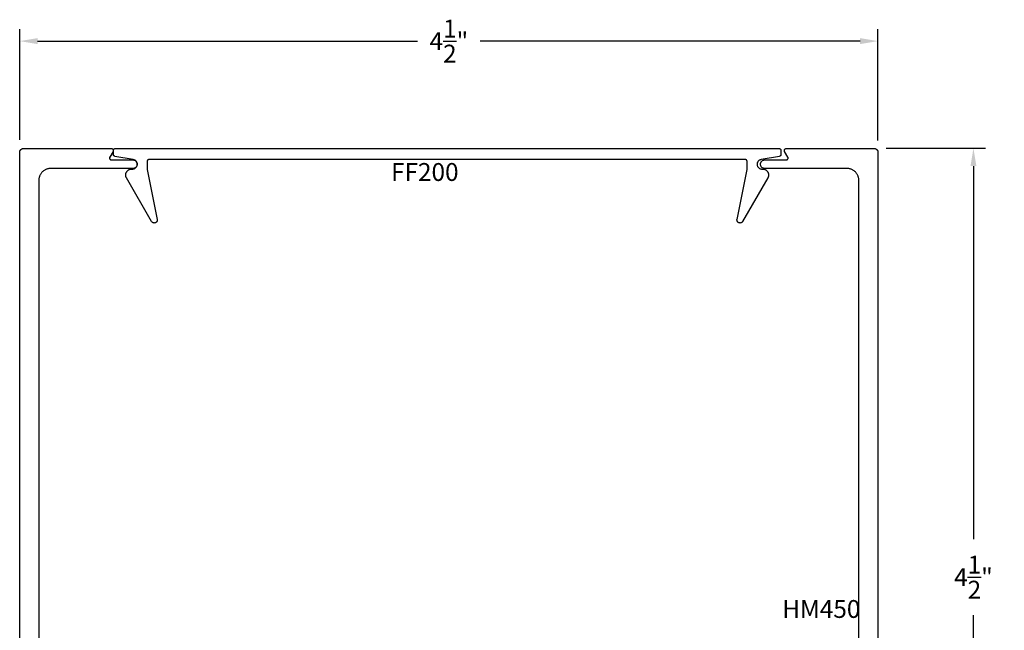
# Model space of a CAD drawing. Units: inches. Extents: x 43.53 to 48.69, y 24.36 to 30.72.
# Drawn here: x 43.53 to 48.69, y 27.51 to 30.72 of the extents above; entities that cross this region are included whole.
import ezdxf

# ---------------------------------------------------------------- set-up
doc = ezdxf.new("R2010")
doc.units = ezdxf.units.IN
doc.header["$MEASUREMENT"] = 0
for name, color, linetype in [('Arcadia-Dim', 4, 'Continuous'), ('Arcadia-Profile', 5, 'Continuous'), ('Arcadia-Text', 3, 'Continuous')]:
    doc.layers.add(name, color=color, linetype=linetype)
doc.styles.get("Standard").update_dxf_attribs({"font": 'ARIALN.TTF'})
doc.dimstyles.get("Standard").update_dxf_attribs({"dimscale": 2, "dimtxt": 0.09375, "dimasz": 0.09375, "dimexe": 0.0625, "dimexo": 0.0625, "dimgap": 0.09, "dimtad": 0, "dimtih": 1, "dimtoh": 1, "dimdec": 4, "dimzin": 0, "dimdsep": 46, "dimlunit": 4, "dimtxsty": 'Standard', "dimcen": 0.09, "dimadec": 0, "dimazin": 0, "dimtfac": 1, "dimtdec": 4, "dimtofl": 0, "dimtmove": 0, "dimatfit": 3, "dimfxl": 1, "dimtolj": 1, "dimtzin": 0, "dimarcsym": 0})

# ---------------------------------------------------------------- blocks, each defined once
blk = doc.blocks.new('*D4')
at = {"layer": 'Arcadia-Dim', "color": 0, "lineweight": -2, "transparency": 16777216}
for p, q in [((48.0752, 30.0436), (48.5952, 30.0436)), ((48.5327, 29.9498), (48.5327, 27.9927)), ((48.5327, 25.636), (48.5327, 27.5932)), ((48.0747, 25.5423), (48.5952, 25.5423))]:
    blk.add_line(p, q, dxfattribs=at)
at = {"layer": 'Arcadia-Dim', "color": 0, "lineweight": -3, "transparency": 16777216}
for points in [[(48.5171, 29.9498), (48.5484, 29.9498), (48.5327, 30.0436)], [(48.5171, 25.636), (48.5484, 25.636), (48.5327, 25.5423)]]:
    blk.add_solid(points, dxfattribs=at)
at = {"layer": 'Defpoints', "color": 0, "lineweight": -3, "transparency": 16777216}
for p in [(48.0127, 30.0436), (48.5327, 30.0436), (48.0122, 25.5423)]:
    blk.add_point(p, dxfattribs=at)
at = {"layer": 'Arcadia-Dim', "color": 0, "lineweight": -3, "transparency": 16777216, "insert": (48.5327, 27.7929), "char_height": 0.09375, "attachment_point": 5}
blk.add_mtext('\\A1;4{\\H1.000000x;\\S1/2;}"', dxfattribs=at)
blk = doc.blocks.new('*D7')
at = {"layer": 'Arcadia-Dim', "color": 0, "lineweight": -2, "transparency": 16777216}
for p, q in [((43.5324, 30.0879), (43.5324, 30.6682)), ((48.0322, 30.0848), (48.0322, 30.6682)), ((43.6262, 30.6057), (45.6184, 30.6057)), ((47.9385, 30.6057), (45.9463, 30.6057))]:
    blk.add_line(p, q, dxfattribs=at)
at = {"layer": 'Arcadia-Dim', "color": 0, "lineweight": -3, "transparency": 16777216}
for points in [[(43.6262, 30.6213), (43.6262, 30.5901), (43.5324, 30.6057)], [(47.9385, 30.6213), (47.9385, 30.5901), (48.0322, 30.6057)]]:
    blk.add_solid(points, dxfattribs=at)
at = {"layer": 'Defpoints', "color": 0, "lineweight": -3, "transparency": 16777216}
for p in [(48.0322, 30.6057), (43.5324, 30.0254), (48.0322, 30.0223)]:
    blk.add_point(p, dxfattribs=at)
at = {"layer": 'Arcadia-Dim', "color": 0, "lineweight": -3, "transparency": 16777216, "insert": (45.7823, 30.6057), "char_height": 0.09375, "attachment_point": 5}
blk.add_mtext('\\A1;4{\\H1.000000x;\\S1/2;}"', dxfattribs=at)

msp = doc.modelspace()

# ---------------------------------------------------------------- linework, layer by layer
at = {"layer": 'Arcadia-Profile'}
for points in [[(43.5322, 26.43726), (43.5322, 30.02226), (43.53223, 30.0233), (43.53231, 30.02435), (43.53245, 30.02539), (43.53264, 30.02641), (43.53288, 30.02743), (43.53318, 30.02844), (43.53353, 30.02942), (43.53393, 30.03039), (43.53438, 30.03134), (43.53488, 30.03226), (43.53543, 30.03315), (43.53602, 30.03401), (43.53666, 30.03484), (43.53734, 30.03564), (43.53806, 30.0364), (43.53882, 30.03712), (43.53962, 30.0378), (43.54045, 30.03844), (43.54131, 30.03903), (43.5422, 30.03958), (43.54312, 30.04008), (43.54407, 30.04053), (43.54504, 30.04093), (43.54602, 30.04128), (43.54703, 30.04157), (43.54804, 30.04182), (43.54907, 30.04201), (43.55011, 30.04215), (43.55116, 30.04223), (43.5522, 30.04226), (44.0132, 30.04226), (44.0139, 30.04223), (44.01459, 30.04216), (44.01528, 30.04204), (44.01596, 30.04187), (44.01662, 30.04165), (44.01727, 30.04139), (44.0179, 30.04109), (44.0185, 30.04074), (44.01908, 30.04035), (44.01963, 30.03992), (44.02015, 30.03945), (44.02063, 30.03895), (44.02108, 30.03841), (44.02149, 30.03785), (44.02186, 30.03726), (44.02219, 30.03664), (44.02247, 30.036), (44.02271, 30.03535), (44.02291, 30.03468), (44.02305, 30.03399), (44.02315, 30.0333), (44.0232, 30.03261), (44.0232, 30.03191), (44.02315, 30.03121), (44.02305, 30.03052), (44.02291, 30.02984), (44.02271, 30.02917), (44.02247, 30.02851), (44.02219, 30.02787), (44.02186, 30.02726), (44.00454, 29.99726), (44.00421, 29.99664), (44.00393, 29.996), (44.00369, 29.99535), (44.0035, 29.99468), (44.00335, 29.99399), (44.00326, 29.9933), (44.00321, 29.99261), (44.00321, 29.99191), (44.00326, 29.99121), (44.00335, 29.99052), (44.0035, 29.98984), (44.00369, 29.98917), (44.00393, 29.98851), (44.00421, 29.98787), (44.00454, 29.98726), (44.00491, 29.98666), (44.00532, 29.9861), (44.00577, 29.98557), (44.00626, 29.98506), (44.00677, 29.9846), (44.00732, 29.98417), (44.0079, 29.98378), (44.00851, 29.98343), (44.00914, 29.98312), (44.00978, 29.98286), (44.01045, 29.98264), (44.01112, 29.98247), (44.01181, 29.98235), (44.01251, 29.98228), (44.0132, 29.98226), (44.1257, 29.98226), (44.12805, 29.98213), (44.13038, 29.98176), (44.13266, 29.98116), (44.13485, 29.98031), (44.13695, 29.97924), (44.13893, 29.97796), (44.14076, 29.97648), (44.14242, 29.97481), (44.14391, 29.97298), (44.14519, 29.97101), (44.14626, 29.96891), (44.1471, 29.96671), (44.14771, 29.96443), (44.14808, 29.96211), (44.1482, 29.95976), (44.14808, 29.9574), (44.14771, 29.95508), (44.1471, 29.9528), (44.14626, 29.9506), (44.14519, 29.94851), (44.14391, 29.94653), (44.14242, 29.9447), (44.14076, 29.94304), (44.13893, 29.94155), (44.13695, 29.94027), (44.13485, 29.9392), (44.13266, 29.93836), (44.13038, 29.93775), (44.12805, 29.93738), (44.1257, 29.93726), (43.6942, 29.93726), (43.69096, 29.93717), (43.68772, 29.93692), (43.6845, 29.93649), (43.68131, 29.9359), (43.67816, 29.93514), (43.67504, 29.93422), (43.67198, 29.93314), (43.66898, 29.9319), (43.66606, 29.9305), (43.6632, 29.92895), (43.66044, 29.92725), (43.65776, 29.92542), (43.65518, 29.92344), (43.65272, 29.92133), (43.65036, 29.9191), (43.64813, 29.91674), (43.64602, 29.91427), (43.64404, 29.9117), (43.64221, 29.90902), (43.64051, 29.90626), (43.63896, 29.9034), (43.63756, 29.90047), (43.63632, 29.89748), (43.63524, 29.89442), (43.63432, 29.8913), (43.63356, 29.88815), (43.63297, 29.88496), (43.63254, 29.88174), (43.63229, 29.8785), (43.6322, 29.87526), (43.6322, 26.73926)], [(47.9322, 25.70426), (47.9322, 29.87526), (47.93212, 29.8785), (47.93186, 29.88174), (47.93144, 29.88496), (47.93085, 29.88815), (47.93009, 29.8913), (47.92917, 29.89442), (47.92808, 29.89748), (47.92684, 29.90047), (47.92544, 29.9034), (47.9239, 29.90626), (47.9222, 29.90902), (47.92036, 29.9117), (47.91839, 29.91427), (47.91628, 29.91674), (47.91404, 29.9191), (47.91169, 29.92133), (47.90922, 29.92344), (47.90665, 29.92542), (47.90397, 29.92725), (47.9012, 29.92895), (47.89835, 29.9305), (47.89542, 29.9319), (47.89242, 29.93314), (47.88936, 29.93422), (47.88625, 29.93514), (47.88309, 29.9359), (47.8799, 29.93649), (47.87668, 29.93692), (47.87345, 29.93717), (47.8702, 29.93726), (47.4387, 29.93726), (47.43635, 29.93738), (47.43402, 29.93775), (47.43175, 29.93836), (47.42955, 29.9392), (47.42745, 29.94027), (47.42548, 29.94155), (47.42365, 29.94304), (47.42198, 29.9447), (47.4205, 29.94653), (47.41922, 29.94851), (47.41815, 29.9506), (47.4173, 29.9528), (47.41669, 29.95508), (47.41633, 29.9574), (47.4162, 29.95976), (47.41633, 29.96211), (47.41669, 29.96443), (47.4173, 29.96671), (47.41815, 29.96891), (47.41922, 29.97101), (47.4205, 29.97298), (47.42198, 29.97481), (47.42365, 29.97648), (47.42548, 29.97796), (47.42745, 29.97924), (47.42955, 29.98031), (47.43175, 29.98116), (47.43402, 29.98176), (47.43635, 29.98213), (47.4387, 29.98226), (47.5512, 29.98226), (47.5519, 29.98228), (47.55259, 29.98235), (47.55328, 29.98247), (47.55396, 29.98264), (47.55462, 29.98286), (47.55527, 29.98312), (47.5559, 29.98343), (47.5565, 29.98378), (47.55708, 29.98417), (47.55763, 29.9846), (47.55815, 29.98506), (47.55863, 29.98557), (47.55908, 29.9861), (47.55949, 29.98666), (47.55986, 29.98726), (47.56019, 29.98787), (47.56047, 29.98851), (47.56071, 29.98917), (47.56091, 29.98984), (47.56105, 29.99052), (47.56115, 29.99121), (47.5612, 29.99191), (47.5612, 29.99261), (47.56115, 29.9933), (47.56105, 29.99399), (47.56091, 29.99468), (47.56071, 29.99535), (47.56047, 29.996), (47.56019, 29.99664), (47.55986, 29.99726), (47.54254, 30.02726), (47.54221, 30.02787), (47.54193, 30.02851), (47.54169, 30.02917), (47.5415, 30.02984), (47.54135, 30.03052), (47.54126, 30.03121), (47.54121, 30.03191), (47.54121, 30.03261), (47.54126, 30.0333), (47.54135, 30.03399), (47.5415, 30.03468), (47.54169, 30.03535), (47.54193, 30.036), (47.54221, 30.03664), (47.54254, 30.03726), (47.54291, 30.03785), (47.54332, 30.03841), (47.54377, 30.03895), (47.54426, 30.03945), (47.54477, 30.03992), (47.54532, 30.04035), (47.5459, 30.04074), (47.54651, 30.04109), (47.54714, 30.04139), (47.54778, 30.04165), (47.54845, 30.04187), (47.54912, 30.04204), (47.54981, 30.04216), (47.5505, 30.04223), (47.5512, 30.04226), (48.0122, 30.04226), (48.01325, 30.04223), (48.01429, 30.04215), (48.01533, 30.04201), (48.01636, 30.04182), (48.01738, 30.04157), (48.01838, 30.04128), (48.01937, 30.04093), (48.02034, 30.04053), (48.02128, 30.04008), (48.0222, 30.03958), (48.0231, 30.03903), (48.02396, 30.03844), (48.02479, 30.0378), (48.02559, 30.03712), (48.02634, 30.0364), (48.02707, 30.03564), (48.02775, 30.03484), (48.02838, 30.03401), (48.02898, 30.03315), (48.02952, 30.03226), (48.03002, 30.03134), (48.03047, 30.03039), (48.03087, 30.02942), (48.03122, 30.02844), (48.03152, 30.02743), (48.03177, 30.02641), (48.03196, 30.02539), (48.03209, 30.02435), (48.03218, 30.0233), (48.0322, 30.02226), (48.0322, 25.56226)]]:
    msp.add_lwpolyline(points, dxfattribs=at)
msp.add_lwpolyline([(44.03282, 30.04224), (44.03334, 30.04226), (47.51334, 30.04226), (47.51387, 30.04224), (47.51439, 30.0422), (47.51491, 30.04213), (47.51542, 30.04204), (47.51593, 30.04192), (47.51643, 30.04177), (47.51693, 30.04159), (47.51741, 30.04139), (47.51788, 30.04117), (47.51834, 30.04092), (47.51879, 30.04064), (47.51922, 30.04035), (47.51964, 30.04003), (47.52003, 30.03969), (47.52041, 30.03933), (47.52077, 30.03895), (47.52111, 30.03855), (47.52143, 30.03813), (47.52173, 30.0377), (47.522, 30.03726), (47.52225, 30.0368), (47.52248, 30.03632), (47.52268, 30.03584), (47.52285, 30.03535), (47.523, 30.03484), (47.52312, 30.03434), (47.52322, 30.03382), (47.52329, 30.0333), (47.52333, 30.03278), (47.52334, 30.03226), (47.52334, 30.01065), (47.52333, 30.01018), (47.5233, 30.00972), (47.52325, 30.00926), (47.52317, 30.0088), (47.52307, 30.00834), (47.52296, 30.00789), (47.52282, 30.00745), (47.52266, 30.00701), (47.52248, 30.00658), (47.52228, 30.00616), (47.52206, 30.00575), (47.52182, 30.00535), (47.52157, 30.00496), (47.52129, 30.00458), (47.521, 30.00422), (47.5207, 30.00387), (47.52037, 30.00354), (47.52003, 30.00322), (47.51968, 30.00291), (47.51931, 30.00263), (47.51893, 30.00236), (47.51854, 30.00211), (47.51814, 30.00187), (47.51773, 30.00166), (47.5173, 30.00147), (47.51687, 30.00129), (47.51643, 30.00114), (47.51599, 30.001), (47.51553, 30.00089), (47.51508, 30.0008), (47.41901, 29.98388), (47.4166, 29.98333), (47.41425, 29.98254), (47.412, 29.98153), (47.40985, 29.9803), (47.40784, 29.97887), (47.40598, 29.97724), (47.40429, 29.97544), (47.40278, 29.97348), (47.40148, 29.97138), (47.40039, 29.96916), (47.39952, 29.96685), (47.39889, 29.96446), (47.3985, 29.96202), (47.39835, 29.95955), (47.39844, 29.95708), (47.39878, 29.95463), (47.39935, 29.95223), (47.40016, 29.94989), (47.4012, 29.94765), (47.40246, 29.94552), (47.40391, 29.94352), (47.40556, 29.94168), (47.40738, 29.94001), (47.40936, 29.93853), (47.41148, 29.93725), (47.41371, 29.93619), (47.41603, 29.93535), (47.41843, 29.93474), (47.42087, 29.93438), (47.42334, 29.93426), (47.42784, 29.93426), (47.43001, 29.93418), (47.43216, 29.93395), (47.43429, 29.93358), (47.43639, 29.93306), (47.43845, 29.93239), (47.44045, 29.93158), (47.4424, 29.93063), (47.44427, 29.92955), (47.44606, 29.92834), (47.44777, 29.927), (47.44938, 29.92556), (47.45088, 29.924), (47.45227, 29.92234), (47.45354, 29.92059), (47.45469, 29.91876), (47.45571, 29.91685), (47.45659, 29.91487), (47.45733, 29.91284), (47.45792, 29.91076), (47.45837, 29.90864), (47.45867, 29.9065), (47.45882, 29.90434), (47.45882, 29.90217), (47.45867, 29.90002), (47.45837, 29.89787), (47.45792, 29.89576), (47.45733, 29.89368), (47.45659, 29.89164), (47.45571, 29.88967), (47.45469, 29.88776), (47.32278, 29.65929), (47.32197, 29.65802), (47.32104, 29.65684), (47.32001, 29.65575), (47.31888, 29.65476), (47.31766, 29.65388), (47.31637, 29.65312), (47.315, 29.65248), (47.31359, 29.65198), (47.31213, 29.65161), (47.31065, 29.65138), (47.30915, 29.65129), (47.30765, 29.65134), (47.30616, 29.65153), (47.30469, 29.65186), (47.30326, 29.65232), (47.30188, 29.65292), (47.30057, 29.65364), (47.29932, 29.65449), (47.29817, 29.65544), (47.2971, 29.65651), (47.29614, 29.65766), (47.2953, 29.6589), (47.29457, 29.66022), (47.29397, 29.6616), (47.2935, 29.66302), (47.29317, 29.66449), (47.29298, 29.66598), (47.29293, 29.66748), (47.29302, 29.66898), (47.29325, 29.67047), (47.34634, 29.93226), (47.34634, 29.97426), (47.34633, 29.97478), (47.34629, 29.9753), (47.34622, 29.97582), (47.34612, 29.97634), (47.346, 29.97684), (47.34585, 29.97735), (47.34568, 29.97784), (47.34548, 29.97832), (47.34525, 29.9788), (47.345, 29.97926), (47.34473, 29.9797), (47.34443, 29.98013), (47.34411, 29.98055), (47.34377, 29.98095), (47.34341, 29.98133), (47.34303, 29.98169), (47.34264, 29.98203), (47.34222, 29.98235), (47.34179, 29.98264), (47.34134, 29.98292), (47.34088, 29.98317), (47.34041, 29.98339), (47.33993, 29.98359), (47.33943, 29.98377), (47.33893, 29.98392), (47.33842, 29.98404), (47.33791, 29.98413), (47.33739, 29.9842), (47.33687, 29.98424), (47.33634, 29.98426), (44.21034, 29.98426), (44.20982, 29.98424), (44.2093, 29.9842), (44.20878, 29.98413), (44.20826, 29.98404), (44.20776, 29.98392), (44.20725, 29.98377), (44.20676, 29.98359), (44.20628, 29.98339), (44.2058, 29.98317), (44.20534, 29.98292), (44.2049, 29.98264), (44.20447, 29.98235), (44.20405, 29.98203), (44.20365, 29.98169), (44.20327, 29.98133), (44.20291, 29.98095), (44.20257, 29.98055), (44.20225, 29.98013), (44.20196, 29.9797), (44.20168, 29.97926), (44.20143, 29.9788), (44.20121, 29.97832), (44.20101, 29.97784), (44.20083, 29.97735), (44.20068, 29.97684), (44.20056, 29.97634), (44.20047, 29.97582), (44.2004, 29.9753), (44.20036, 29.97478), (44.20034, 29.97426), (44.20034, 29.93226), (44.25344, 29.67047), (44.25367, 29.66898), (44.25376, 29.66748), (44.25371, 29.66598), (44.25351, 29.66449), (44.25318, 29.66302), (44.25272, 29.6616), (44.25212, 29.66022), (44.25139, 29.6589), (44.25054, 29.65766), (44.24958, 29.65651), (44.24852, 29.65544), (44.24736, 29.65449), (44.24612, 29.65364), (44.2448, 29.65292), (44.24343, 29.65232), (44.242, 29.65186), (44.24053, 29.65153), (44.23904, 29.65134), (44.23754, 29.65129), (44.23604, 29.65138), (44.23455, 29.65161), (44.2331, 29.65198), (44.23168, 29.65248), (44.23032, 29.65312), (44.22903, 29.65388), (44.22781, 29.65476), (44.22668, 29.65575), (44.22564, 29.65684), (44.22472, 29.65802), (44.2239, 29.65929), (44.092, 29.88776), (44.09098, 29.88967), (44.0901, 29.89164), (44.08936, 29.89368), (44.08876, 29.89576), (44.08831, 29.89787), (44.08801, 29.90002), (44.08786, 29.90217), (44.08786, 29.90434), (44.08801, 29.9065), (44.08831, 29.90864), (44.08876, 29.91076), (44.08936, 29.91284), (44.0901, 29.91487), (44.09098, 29.91685), (44.092, 29.91876), (44.09314, 29.92059), (44.09442, 29.92234), (44.09581, 29.924), (44.09731, 29.92556), (44.09892, 29.927), (44.10062, 29.92834), (44.10242, 29.92955), (44.10429, 29.93063), (44.10623, 29.93158), (44.10824, 29.93239), (44.1103, 29.93306), (44.1124, 29.93358), (44.11453, 29.93395), (44.11668, 29.93418), (44.11884, 29.93426), (44.12334, 29.93426), (44.12581, 29.93438), (44.12826, 29.93474), (44.13065, 29.93535), (44.13298, 29.93619), (44.13521, 29.93725), (44.13732, 29.93853), (44.1393, 29.94001), (44.14112, 29.94168), (44.14277, 29.94352), (44.14423, 29.94552), (44.14549, 29.94765), (44.14652, 29.94989), (44.14734, 29.95223), (44.14791, 29.95463), (44.14825, 29.95708), (44.14834, 29.95955), (44.14819, 29.96202), (44.1478, 29.96446), (44.14716, 29.96685), (44.1463, 29.96916), (44.14521, 29.97138), (44.1439, 29.97348), (44.1424, 29.97544), (44.14071, 29.97724), (44.13885, 29.97887), (44.13683, 29.9803), (44.13469, 29.98153), (44.13243, 29.98254), (44.13009, 29.98333), (44.12768, 29.98388), (44.03161, 30.0008), (44.03115, 30.00089), (44.0307, 30.001), (44.03025, 30.00114), (44.02982, 30.00129), (44.02938, 30.00147), (44.02896, 30.00166), (44.02855, 30.00187), (44.02814, 30.00211), (44.02775, 30.00236), (44.02737, 30.00263), (44.02701, 30.00291), (44.02665, 30.00322), (44.02631, 30.00354), (44.02599, 30.00387), (44.02568, 30.00422), (44.02539, 30.00458), (44.02512, 30.00496), (44.02486, 30.00535), (44.02463, 30.00575), (44.02441, 30.00616), (44.02421, 30.00658), (44.02403, 30.00701), (44.02387, 30.00745), (44.02373, 30.00789), (44.02361, 30.00834), (44.02352, 30.0088), (44.02344, 30.00926), (44.02339, 30.00972), (44.02335, 30.01018), (44.02334, 30.01065), (44.02334, 30.03226), (44.02336, 30.03278), (44.0234, 30.0333), (44.02347, 30.03382), (44.02356, 30.03434), (44.02368, 30.03484), (44.02383, 30.03535), (44.02401, 30.03584), (44.02421, 30.03632), (44.02443, 30.0368), (44.02468, 30.03726), (44.02496, 30.0377), (44.02525, 30.03813), (44.02557, 30.03855), (44.02591, 30.03895), (44.02627, 30.03933), (44.02665, 30.03969), (44.02705, 30.04003), (44.02747, 30.04035), (44.0279, 30.04064), (44.02834, 30.04092), (44.0288, 30.04117), (44.02928, 30.04139), (44.02976, 30.04159), (44.03025, 30.04177), (44.03076, 30.04192), (44.03126, 30.04204), (44.03178, 30.04213), (44.0323, 30.0422)], close=True, dxfattribs=at)

# ---------------------------------------------------------------- texts
at = {"layer": 'Arcadia-Text', "lineweight": -3}
for s, p in [('FF200', (45.47921, 29.8721)), ('HM450', (47.53012, 27.5793))]:
    msp.add_text(s, height=0.09375, dxfattribs=at).set_placement(p)

# ---------------------------------------------------------------- dimensions: what is measured, and where the dimension line sits
at = {"layer": 'Arcadia-Dim', "lineweight": -3}
dim = msp.add_linear_dim(base=(48.032203, 30.605678), p1=(43.532449, 30.025385), p2=(48.032203, 30.022256), dimstyle='Standard', override={"dimscale": 1}, dxfattribs=at)
dim.commit()
dim.dimension.update_dxf_attribs({"geometry": '*D7', "text_midpoint": (45.782326, 30.605678)})
dim = msp.add_linear_dim(base=(48.53273, 30.04357), p1=(48.0122, 25.54226), p2=(48.01273, 30.04357), angle=270, dimstyle='Standard', override={"dimscale": 1}, dxfattribs=at)
dim.commit()
dim.dimension.update_dxf_attribs({"geometry": '*D4', "text_midpoint": (48.53273, 27.79291)})

doc.saveas('drawing.dxf')
